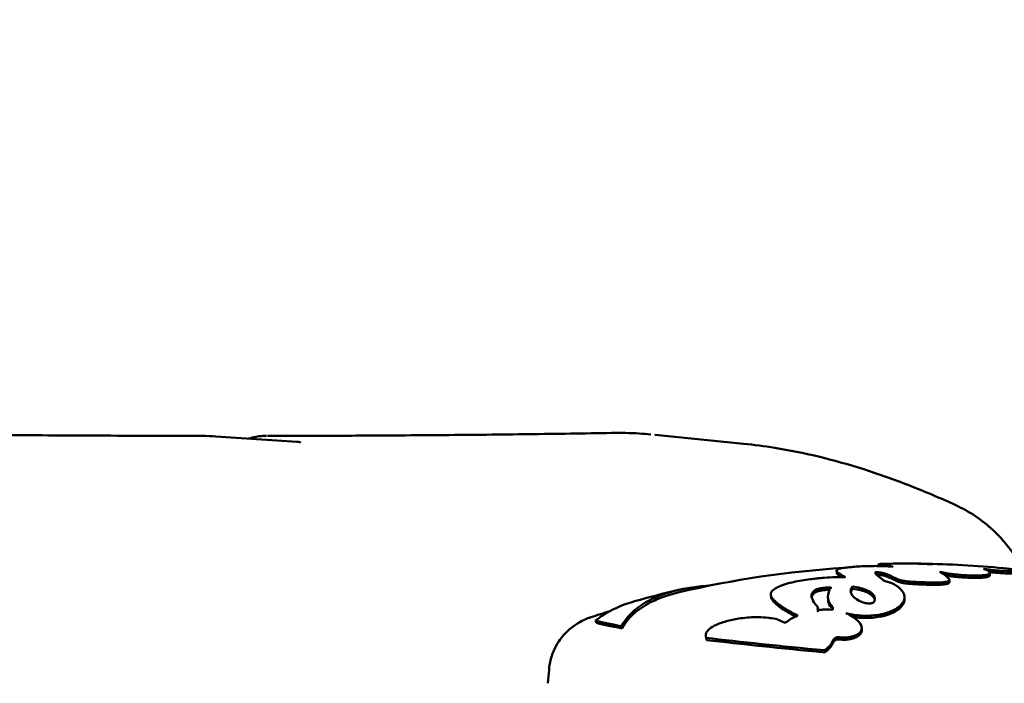
# Model space of a CAD drawing. Units: millimetres. Extents: x -262 to 5579, y 6 to 5044.
# Drawn here: x 4407 to 4491, y 1295 to 1352 of the extents above; entities that cross this region are included whole.
import ezdxf

# ---------------------------------------------------------------- set-up
doc = ezdxf.new("R2010")
doc.units = ezdxf.units.MM
doc.layers.add('MD_Visible', color=7, linetype='Continuous', lineweight=50)
doc.styles.get("Standard").update_dxf_attribs({"font": 'Square-721-BT.ttf'})
doc.dimstyles.new('OLCU', dxfattribs={"dimtxt": 300, "dimasz": 150, "dimexe": 0.18, "dimexo": 0.0625, "dimgap": 50, "dimtad": 1, "dimdec": 0, "dimlfac": 0.1, "dimrnd": 5, "dimzin": 0, "dimdsep": 46, "dimtxsty": 'Standard', "dimcen": 0.09, "dimse1": 1, "dimse2": 1, "dimadec": 0, "dimazin": 0, "dimtfac": 1, "dimtdec": 0, "dimtofl": 0, "dimtmove": 0, "dimatfit": 3, "dimfxl": 1, "dimtolj": 1, "dimtzin": 0, "dimarcsym": 0})

# ---------------------------------------------------------------- blocks, each defined once
blk = doc.blocks.new('CustomObjectsInViewport8_0')
at = {"layer": 'MD_Visible', "extrusion": (0, 1, 0)}
for p, q in [((5375.022, 2133.029), (5368.059, 2133.497)), ((5413.193, 2132.87), (5405.62, 2133.635)), ((5424.724, 2122.416), (5424.72, 2122.561)), ((5421.157, 2121.821), (5421.143, 2122.009)), ((5422.512, 2120.457), (5422.501, 2120.652)), ((5430.796, 2121.199), (5430.788, 2121.014)), ((5415.537, 2119.752), (5415.509, 2119.946)), ((5420.428, 2119.49), (5420.412, 2119.683)), ((5419.526, 2118.881), (5419.542, 2118.717)), ((5420.833, 2118.717), (5420.83, 2118.758)), ((5400.601, 2117.559), (5400.538, 2117.748)), ((5402.813, 2117.089), (5402.756, 2117.276)), ((5410.018, 2116.109), (5409.979, 2116.291)), ((5410.022, 2116.092), (5409.982, 2116.277)), ((5420.131, 2115.033), (5420.115, 2115.216)), ((5396.55, 2113.545), (5396.462, 2112.391))]:
    blk.add_line(p, q, dxfattribs=at)
at = {"layer": 'MD_Visible', "extrusion": (-2.26705e-16, 3.11432e-42, -1)}
blk.add_arc((-5427.156, 2037.017), 85.409, 76.81498, 86.36514, dxfattribs=at)
at = {"layer": 'MD_Visible', "extrusion": (-2.26705e-16, 7.75374e-43, -1)}
blk.add_arc((-5427.156, 2037.017), 85.409, 89.02962, 89.0302, dxfattribs=at)
at = {"layer": 'MD_Visible', "extrusion": (-2.26705e-16, 2.53238e-40, -1)}
blk.add_arc((-5427.156, 2037.017), 85.609, 90.87369, 95.54022, dxfattribs=at)
at = {"layer": 'MD_Visible', "extrusion": (-2.26705e-16, -1.77224e-41, -1)}
blk.add_arc((-5427.156, 2037.017), 85.609, 74.21475, 76.81284, dxfattribs=at)
at = {"layer": 'MD_Visible', "extrusion": (-2.26705e-16, -2.89669e-39, -1)}
blk.add_arc((-5427.156, 2037.017), 85.409, 71.55365, 72.6938, dxfattribs=at)
at = {"layer": 'MD_Visible', "extrusion": (-2.50146e-16, -1.57478e-18, -1)}
blk.add_ellipse((5374.393, 2125.426), major_axis=(17.288, -0.842), ratio=0.440358, start_param=4.724327, end_param=4.7388, dxfattribs=at)
at = {"layer": 'MD_Visible', "extrusion": (-2.26598e-16, -3.80793e-18, -1)}
blk.add_ellipse((5375.139, 2129.513), major_axis=(-8.567, 0.748), ratio=0.40659, start_param=1.521714, end_param=1.522147, dxfattribs=at)
at = {"layer": 'MD_Visible'}
blk.add_ellipse((5374.717, 2125.433), major_axis=(-0.406, -7.652), ratio=0.160723, start_param=3.013544, end_param=3.028023, dxfattribs=at)
at = {"layer": 'MD_Visible', "extrusion": (-2.26705e-16, 1.60638e-29, -1)}
blk.add_ellipse((5433.108, 2115.574), major_axis=(-33.229, 2.518), ratio=0.043578, start_param=-0.422503, end_param=-0.202925, dxfattribs=at)
at = {"layer": 'MD_Visible', "extrusion": (-2.26705e-16, 9.95321e-31, -1)}
blk.add_ellipse((5433.094, 2115.39), major_axis=(-33.151, 2.512), ratio=0.043578, start_param=-0.422503, end_param=-0.202925, dxfattribs=at)
at = {"layer": 'MD_Visible', "extrusion": (-2.26705e-16, 3.46051e-30, -1)}
blk.add_ellipse((5433.108, 2115.574), major_axis=(-33.229, 2.518), ratio=0.043578, start_param=5.110816, end_param=5.478809, dxfattribs=at)
at = {"layer": 'MD_Visible', "extrusion": (-2.26705e-16, 1.35647e-29, -1)}
blk.add_ellipse((5433.094, 2115.39), major_axis=(-33.151, 2.512), ratio=0.043578, start_param=5.110816, end_param=5.478809, dxfattribs=at)
at = {"layer": 'MD_Visible'}
for points, knots in [([(5332.372, 2133.789), (5333.085, 2133.78), (5333.795, 2133.771), (5336.729, 2133.735), (5338.931, 2133.711), (5344.101, 2133.658), (5347.047, 2133.632), (5352.849, 2133.589), (5355.704, 2133.572), (5361.352, 2133.548), (5364.144, 2133.54), (5366.89, 2133.537)], [0.455633, 0.455633, 0.455633, 0.455633, 10.000028, 10.000028, 40.000781, 40.000781, 81.15676, 81.15676, 122.271706, 122.271706, 163.789614, 163.789614, 163.789614, 163.789614]), ([(5370.86, 2133.309), (5371.256, 2133.429), (5371.669, 2133.505), (5372.179, 2133.535), (5372.276, 2133.538), (5372.373, 2133.538)], [43.613545, 43.613545, 43.613545, 43.613545, 47.9125, 47.9125, 48.927492, 48.927492, 48.927492, 48.927492]), ([(5372.479, 2133.537), (5373.096, 2133.538), (5373.711, 2133.539), (5376.245, 2133.544), (5378.142, 2133.55), (5382.571, 2133.571), (5385.081, 2133.587), (5390.01, 2133.629), (5392.429, 2133.654), (5397.221, 2133.715), (5399.592, 2133.75), (5401.914, 2133.79)], [0.443843, 0.443843, 0.443843, 0.443843, 10.000029, 10.000029, 40.000798, 40.000798, 80.942293, 80.942293, 121.923971, 121.923971, 163.720093, 163.720093, 163.720093, 163.720093]), ([(5401.893, 2133.791), (5402.687, 2133.804), (5403.481, 2133.788), (5404.598, 2133.723), (5404.923, 2133.699), (5405.247, 2133.67)], [0, 0, 0, 0, 10.002601, 10.002601, 14.108925, 14.108925, 14.108925, 14.108925]), ([(5375.22, 2133.015), (5375.233, 2133.014), (5375.245, 2133.013), (5375.255, 2133.013), (5375.262, 2133.013), (5375.268, 2133.013), (5375.271, 2133.013), (5375.276, 2133.013), (5375.277, 2133.014), (5375.276, 2133.015)], [0, 0, 0, 0, 0.0044174, 0.0044174, 0.0044174, 0.00783178, 0.00783178, 0.00783178, 0.01216526, 0.01216526, 0.01216526, 0.01216526]), ([(5413.186, 2132.87), (5414.076, 2132.78), (5414.967, 2132.663), (5417.099, 2132.32), (5418.342, 2132.069), (5420.854, 2131.465), (5422.122, 2131.111), (5424.699, 2130.296), (5426.008, 2129.832), (5428.663, 2128.798), (5430.009, 2128.225), (5431.355, 2127.607)], [0, 0, 0, 0, 10.002155, 10.002155, 23.935434, 23.935434, 38.175719, 38.175719, 52.916008, 52.916008, 68.080592, 68.080592, 68.080592, 68.080592]), ([(5431.348, 2127.611), (5431.927, 2127.345), (5432.487, 2127.031), (5433.549, 2126.318), (5434.056, 2125.916), (5435.001, 2125.036), (5435.442, 2124.552), (5436.234, 2123.527), (5436.588, 2122.982), (5436.961, 2122.293), (5437.024, 2122.171), (5437.085, 2122.048)], [0, 0, 0, 0, 4.857783, 4.857783, 9.750871, 9.750871, 14.704719, 14.704719, 19.625588, 19.625588, 20.67175, 20.67175, 20.67175, 20.67175]), ([(5428.081, 2122.617), (5428.099, 2122.618), (5428.119, 2122.618), (5428.138, 2122.618), (5428.275, 2122.618), (5428.445, 2122.617), (5428.609, 2122.613), (5428.65, 2122.612), (5428.688, 2122.611), (5428.807, 2122.607), (5428.89, 2122.602), (5428.969, 2122.598), (5429.038, 2122.594), (5429.11, 2122.589), (5429.191, 2122.582), (5429.231, 2122.579), (5429.269, 2122.575), (5429.315, 2122.57), (5429.329, 2122.569), (5429.347, 2122.566), (5429.362, 2122.564), (5429.303, 2122.566), (5429.217, 2122.572), (5429.013, 2122.584), (5428.905, 2122.59), (5428.722, 2122.599), (5428.649, 2122.602), (5428.506, 2122.607), (5428.391, 2122.611), (5428.148, 2122.616), (5428.122, 2122.617), (5428.096, 2122.617), (5427.946, 2122.62), (5427.781, 2122.622), (5427.483, 2122.624), (5427.429, 2122.625), (5427.37, 2122.625), (5427.16, 2122.626), (5426.866, 2122.626), (5426.626, 2122.624), (5426.306, 2122.622), (5426.093, 2122.62), (5425.794, 2122.615), (5425.772, 2122.614), (5425.749, 2122.614), (5425.468, 2122.609), (5425.217, 2122.602), (5425.049, 2122.595), (5424.884, 2122.588), (5424.788, 2122.58), (5424.71, 2122.565), (5424.714, 2122.557), (5424.793, 2122.539), (5424.898, 2122.528), (5425.016, 2122.514), (5425.097, 2122.505), (5425.189, 2122.494), (5425.33, 2122.475), (5425.375, 2122.468), (5425.486, 2122.451), (5425.517, 2122.445), (5425.557, 2122.439), (5425.588, 2122.434), (5425.616, 2122.429), (5425.71, 2122.414), (5425.796, 2122.4), (5425.857, 2122.388), (5425.887, 2122.382), (5425.913, 2122.377), (5425.941, 2122.369), (5425.948, 2122.367), (5425.949, 2122.364), (5425.952, 2122.363), (5425.917, 2122.361), (5425.863, 2122.365), (5425.685, 2122.377), (5425.507, 2122.391), (5425.135, 2122.41), (5424.966, 2122.414), (5424.561, 2122.418), (5424.38, 2122.418), (5424.187, 2122.416), (5423.973, 2122.413), (5423.725, 2122.407), (5423.251, 2122.387), (5423.027, 2122.375), (5422.631, 2122.349), (5422.456, 2122.335), (5422.239, 2122.315), (5422.18, 2122.309), (5422.107, 2122.301), (5421.958, 2122.285), (5421.761, 2122.26), (5421.543, 2122.221), (5421.49, 2122.21), (5421.446, 2122.2), (5421.283, 2122.162), (5421.232, 2122.135), (5421.146, 2122.071), (5421.136, 2122.035), (5421.147, 2122), (5421.156, 2121.968), (5421.182, 2121.937), (5421.246, 2121.874), (5421.282, 2121.847), (5421.363, 2121.787), (5421.406, 2121.757), (5421.443, 2121.734), (5421.513, 2121.69), (5421.541, 2121.674), (5421.569, 2121.653), (5421.573, 2121.65), (5421.577, 2121.647), (5421.628, 2121.607), (5421.639, 2121.597), (5421.684, 2121.576), (5421.687, 2121.575), (5421.69, 2121.573), (5421.742, 2121.551), (5421.816, 2121.527), (5421.877, 2121.492), (5421.883, 2121.477), (5421.811, 2121.461), (5421.758, 2121.46), (5421.692, 2121.458), (5421.535, 2121.455), (5421.299, 2121.46), (5420.743, 2121.454), (5420.415, 2121.433), (5419.962, 2121.398), (5419.839, 2121.388), (5419.716, 2121.377), (5419.639, 2121.37), (5419.55, 2121.363), (5419.229, 2121.33), (5419.062, 2121.312), (5418.66, 2121.26), (5418.418, 2121.226), (5417.923, 2121.144), (5417.688, 2121.098), (5417.271, 2121.005), (5417.084, 2120.958), (5416.728, 2120.855), (5416.565, 2120.8), (5416.301, 2120.697), (5416.194, 2120.649), (5415.994, 2120.55), (5415.904, 2120.497), (5415.764, 2120.401), (5415.71, 2120.357), (5415.597, 2120.245), (5415.553, 2120.179), (5415.509, 2120.061), (5415.503, 2120.009), (5415.513, 2119.911), (5415.528, 2119.864), (5415.576, 2119.761), (5415.612, 2119.705), (5415.655, 2119.65), (5415.699, 2119.593), (5415.75, 2119.536), (5415.875, 2119.41), (5415.951, 2119.343), (5416.138, 2119.188), (5416.239, 2119.113), (5416.408, 2118.986), (5416.487, 2118.93), (5416.681, 2118.803), (5416.803, 2118.734), (5416.915, 2118.673), (5417.053, 2118.598), (5417.187, 2118.525), (5417.364, 2118.408), (5417.419, 2118.368), (5417.503, 2118.328), (5417.514, 2118.323), (5417.525, 2118.319), (5417.62, 2118.279), (5417.712, 2118.262), (5417.806, 2118.212), (5417.805, 2118.183), (5417.732, 2118.126), (5417.644, 2118.092), (5417.434, 2118), (5417.305, 2117.941), (5417.105, 2117.822), (5417.043, 2117.766), (5416.903, 2117.659), (5416.856, 2117.62), (5416.772, 2117.598), (5416.765, 2117.596), (5416.759, 2117.595), (5416.709, 2117.586), (5416.673, 2117.594), (5416.519, 2117.631), (5416.394, 2117.716), (5416.247, 2117.785), (5416.049, 2117.877), (5415.839, 2117.923), (5415.51, 2117.966), (5415.429, 2117.975), (5415.06, 2118.01), (5414.751, 2118.033), (5414.349, 2118.039), (5414.289, 2118.039), (5414.227, 2118.039), (5413.785, 2118.037), (5413.224, 2117.991), (5412.363, 2117.861), (5412.042, 2117.79), (5411.343, 2117.594), (5410.985, 2117.461), (5410.642, 2117.287), (5410.584, 2117.255), (5410.526, 2117.221), (5410.363, 2117.123), (5410.183, 2117.004), (5409.978, 2116.674), (5409.934, 2116.533), (5409.975, 2116.31), (5409.978, 2116.293), (5409.982, 2116.277)], [-4.782623, -4.782623, -4.782623, -4.782623, -4.777824, -4.777824, -4.777824, -4.744507, -4.744507, -4.731367, -4.731367, -4.731367, -4.690304, -4.690304, -4.690304, -4.655028, -4.655028, -4.655028, -4.63739, -4.63739, -4.626899, -4.626899, -4.619752, -4.619752, -4.61036, -4.61036, -4.602525, -4.602525, -4.597232, -4.597232, -4.592968, -4.592968, -4.592495, -4.592495, -4.592495, -4.589826, -4.589826, -4.589304, -4.589304, -4.589304, -4.58743, -4.58743, -4.58743, -4.584931, -4.584931, -4.58473, -4.58473, -4.58473, -4.582204, -4.582204, -4.582204, -4.579724, -4.579724, -4.577555, -4.577555, -4.574207, -4.574207, -4.574207, -4.571914, -4.571914, -4.570527, -4.570527, -4.567011, -4.567011, -4.567011, -4.564285, -4.564285, -4.559106, -4.559106, -4.559106, -4.556517, -4.556517, -4.554748, -4.554748, -4.553928, -4.553928, -4.55257, -4.55257, -4.549538, -4.549538, -4.546826, -4.546826, -4.544471, -4.544471, -4.544471, -4.541873, -4.541873, -4.539546, -4.539546, -4.537601, -4.537601, -4.536918, -4.536918, -4.536918, -4.535537, -4.535537, -4.53497, -4.53497, -4.53497, -4.532896, -4.532896, -4.530503, -4.530503, -4.530503, -4.52828, -4.52828, -4.525333, -4.525333, -4.522092, -4.522092, -4.522092, -4.515969, -4.515969, -4.514708, -4.514708, -4.514708, -4.498948, -4.498948, -4.497848, -4.497848, -4.497848, -4.479746, -4.479746, -4.468465, -4.468465, -4.455508, -4.455508, -4.455508, -4.424592, -4.424592, -4.38768, -4.38768, -4.373822, -4.373822, -4.373822, -4.365052, -4.365052, -4.358834, -4.358834, -4.351691, -4.351691, -4.34466, -4.34466, -4.338173, -4.338173, -4.331056, -4.331056, -4.325066, -4.325066, -4.318333, -4.318333, -4.312408, -4.312408, -4.303048, -4.303048, -4.295092, -4.295092, -4.287932, -4.287932, -4.279436, -4.279436, -4.279436, -4.270609, -4.270609, -4.259133, -4.259133, -4.241464, -4.241464, -4.216916, -4.216916, -4.179729, -4.179729, -4.179729, -4.134002, -4.134002, -4.081374, -4.081374, -4.073279, -4.073279, -4.073279, -4.002211, -4.002211, -3.95495, -3.95495, -3.872459, -3.872459, -3.786837, -3.786837, -3.676958, -3.676958, -3.5983, -3.5983, -3.589505, -3.589505, -3.589505, -3.512193, -3.512193, -3.218245, -3.218245, -3.218245, -2.823088, -2.823088, -2.692971, -2.692971, -2.299716, -2.299716, -2.232721, -2.232721, -2.232721, -1.750385, -1.750385, -1.268206, -1.268206, -0.704851, -0.704851, -0.578747, -0.578747, -0.578747, -0.226609, -0.226609, -0.015902, -0.015902, 0, 0, 0, 0]), ([(5435.456, 2122.223), (5435.618, 2122.207), (5435.743, 2122.194), (5436.019, 2122.158), (5436.121, 2122.144), (5436.207, 2122.131), (5436.328, 2122.113), (5436.42, 2122.096), (5436.632, 2122.056), (5436.689, 2122.04), (5436.717, 2122.032), (5436.72, 2122.031), (5436.722, 2122.031), (5436.79, 2122.01), (5436.815, 2121.992), (5436.74, 2121.969), (5436.665, 2121.963), (5436.46, 2121.959), (5436.37, 2121.959), (5436.203, 2121.962), (5436.132, 2121.964), (5435.894, 2121.973), (5435.705, 2121.981), (5435.357, 2122.002), (5435.238, 2122.01), (5434.929, 2122.031), (5434.796, 2122.041), (5434.514, 2122.067), (5434.403, 2122.079), (5434.148, 2122.111), (5434.002, 2122.131), (5433.846, 2122.15), (5433.81, 2122.155), (5433.723, 2122.161), (5433.738, 2122.153), (5433.758, 2122.145), (5433.794, 2122.131), (5433.886, 2122.105), (5434.045, 2122.048), (5434.073, 2122.025), (5434.107, 2121.999), (5434.109, 2121.997), (5434.111, 2121.995), (5434.146, 2121.968), (5434.194, 2121.939), (5434.229, 2121.905), (5434.258, 2121.877), (5434.278, 2121.846), (5434.264, 2121.778), (5434.232, 2121.743), (5434.087, 2121.685), (5433.983, 2121.66), (5433.699, 2121.623), (5433.547, 2121.614), (5433.377, 2121.606), (5433.31, 2121.604), (5433.066, 2121.6), (5432.874, 2121.6), (5432.388, 2121.616), (5432.14, 2121.628), (5431.687, 2121.66), (5431.499, 2121.677), (5431.179, 2121.707), (5431.068, 2121.719), (5430.819, 2121.751), (5430.71, 2121.769), (5430.486, 2121.811), (5430.359, 2121.839), (5430.185, 2121.877), (5430.131, 2121.888), (5430.061, 2121.901), (5430.041, 2121.905), (5430.017, 2121.906), (5430.015, 2121.906), (5429.992, 2121.905), (5430.001, 2121.897), (5430.013, 2121.888), (5430.044, 2121.865), (5430.125, 2121.826), (5430.198, 2121.785), (5430.206, 2121.781), (5430.213, 2121.777), (5430.272, 2121.744), (5430.322, 2121.705), (5430.374, 2121.664), (5430.442, 2121.61), (5430.516, 2121.553), (5430.583, 2121.494), (5430.62, 2121.462), (5430.658, 2121.426), (5430.693, 2121.388), (5430.738, 2121.34), (5430.775, 2121.289), (5430.809, 2121.197), (5430.79, 2121.175), (5430.722, 2121.118), (5430.66, 2121.099), (5430.551, 2121.074), (5430.536, 2121.071), (5430.519, 2121.067), (5430.426, 2121.049), (5430.306, 2121.03), (5429.902, 2121.006), (5429.673, 2121), (5429.216, 2121.003), (5428.979, 2121.01), (5428.764, 2121.019), (5428.584, 2121.025), (5428.363, 2121.035), (5427.899, 2121.058), (5427.65, 2121.073), (5427.174, 2121.11), (5426.988, 2121.13), (5426.687, 2121.183), (5426.569, 2121.215), (5426.33, 2121.306), (5426.23, 2121.349), (5426.052, 2121.433), (5425.989, 2121.465), (5425.919, 2121.5), (5425.9, 2121.509), (5425.819, 2121.549), (5425.754, 2121.582), (5425.551, 2121.667), (5425.429, 2121.711), (5425.25, 2121.782), (5425.154, 2121.814), (5424.948, 2121.851), (5424.88, 2121.86), (5424.725, 2121.876), (5424.654, 2121.884), (5424.546, 2121.883), (5424.525, 2121.882), (5424.511, 2121.88), (5424.446, 2121.873), (5424.442, 2121.861), (5424.429, 2121.834), (5424.433, 2121.819), (5424.451, 2121.778), (5424.479, 2121.752), (5424.495, 2121.738), (5424.499, 2121.734), (5424.54, 2121.698), (5424.602, 2121.645), (5424.736, 2121.528), (5424.794, 2121.477), (5424.921, 2121.38), (5424.987, 2121.334), (5425.073, 2121.245), (5425.099, 2121.209), (5425.163, 2121.176), (5425.255, 2121.13), (5425.489, 2121.074), (5425.658, 2121.025), (5425.69, 2121.016), (5425.77, 2120.988), (5425.82, 2120.969), (5425.908, 2120.929), (5425.931, 2120.918), (5426.051, 2120.855), (5426.148, 2120.804), (5426.348, 2120.675), (5426.445, 2120.601), (5426.608, 2120.446), (5426.672, 2120.377), (5426.78, 2120.237), (5426.826, 2120.168), (5426.901, 2120.018), (5426.929, 2119.937), (5426.952, 2119.787), (5426.953, 2119.72), (5426.944, 2119.651), (5426.935, 2119.587), (5426.92, 2119.524), (5426.85, 2119.359), (5426.792, 2119.258), (5426.631, 2119.069), (5426.542, 2118.982), (5426.311, 2118.807), (5426.166, 2118.718), (5426.003, 2118.637), (5425.818, 2118.546), (5425.641, 2118.48), (5425.314, 2118.375), (5425.166, 2118.337), (5424.956, 2118.293), (5424.927, 2118.287), (5424.899, 2118.281), (5424.672, 2118.237), (5424.431, 2118.204), (5424, 2118.17), (5423.777, 2118.16), (5423.521, 2118.166), (5423.32, 2118.17), (5423.122, 2118.184), (5422.788, 2118.219), (5422.666, 2118.235), (5422.478, 2118.267), (5422.449, 2118.273), (5422.417, 2118.278), (5422.282, 2118.303), (5422.114, 2118.338), (5421.937, 2118.387)], [-167.903759, -167.903759, -167.903759, -167.903759, -165.878061, -165.878061, -164.809443, -164.809443, -164.809443, -163.303961, -163.303961, -160.358615, -160.358615, -159.953382, -159.953382, -159.953382, -150.183289, -150.183289, -141.935839, -141.935839, -137.440986, -137.440986, -135.071827, -135.071827, -132.177131, -132.177131, -130.522587, -130.522587, -127.102948, -127.102948, -124.616971, -124.616971, -121.166175, -121.166175, -119.787019, -119.787019, -117.607462, -117.607462, -117.607462, -113.661899, -113.661899, -109.166503, -109.166503, -108.878715, -108.878715, -108.878715, -104.106708, -104.106708, -104.106708, -100.146914, -100.146914, -96.501792, -96.501792, -93.446852, -93.446852, -90.340944, -90.340944, -88.494342, -88.494342, -85.290078, -85.290078, -83.20685, -83.20685, -81.379147, -81.379147, -78.980007, -78.980007, -76.853019, -76.853019, -74.050014, -74.050014, -72.41029, -72.41029, -71.332669, -71.332669, -71.247008, -71.247008, -70.189463, -70.189463, -70.189463, -67.536392, -67.536392, -67.239506, -67.239506, -67.239506, -64.884086, -64.884086, -64.884086, -61.754077, -61.754077, -61.754077, -60.046019, -60.046019, -60.046019, -57.927412, -57.927412, -54.894406, -54.894406, -48.981378, -48.981378, -48.094604, -48.094604, -48.094604, -43.193021, -43.193021, -40.022873, -40.022873, -36.462234, -36.462234, -36.462234, -33.493899, -33.493899, -30.544114, -30.544114, -26.950104, -26.950104, -23.609189, -23.609189, -21.617319, -21.617319, -20.382942, -20.382942, -19.888293, -19.888293, -18.413105, -18.413105, -17.401167, -17.401167, -16.633697, -16.633697, -15.986252, -15.986252, -15.532604, -15.532604, -15.433011, -15.433011, -15.433011, -14.967082, -14.967082, -14.543323, -14.543323, -13.637747, -13.637747, -13.283854, -13.283854, -10.843985, -10.843985, -9.11176, -9.11176, -7.614655, -7.614655, -6.358354, -6.358354, -6.358354, -4.558993, -4.558993, -4.102781, -4.102781, -3.404181, -3.404181, -3.033977, -3.033977, -2.645286, -2.645286, -2.303772, -2.303772, -2.079663, -2.079663, -1.891447, -1.891447, -1.69474, -1.69474, -1.544139, -1.544139, -1.544139, -1.406593, -1.406593, -1.256511, -1.256511, -1.141451, -1.141451, -1.025399, -1.025399, -1.025399, -0.89462, -0.89462, -0.731792, -0.731792, -0.706777, -0.706777, -0.706777, -0.508494, -0.508494, -0.337496, -0.337496, -0.337496, -0.203683, -0.203683, -0.09694, -0.09694, -0.0786, -0.0786, -0.0786, 0, 0, 0, 0]), ([(5421.157, 2121.821), (5421.157, 2121.815), (5421.158, 2121.808), (5421.165, 2121.786), (5421.178, 2121.762), (5421.203, 2121.732), (5421.216, 2121.718), (5421.232, 2121.702), (5421.251, 2121.686), (5421.27, 2121.669), (5421.284, 2121.658), (5421.293, 2121.651), (5421.31, 2121.638), (5421.346, 2121.611), (5421.387, 2121.582), (5421.428, 2121.554), (5421.447, 2121.542), (5421.478, 2121.523), (5421.501, 2121.509), (5421.527, 2121.492), (5421.537, 2121.486), (5421.544, 2121.481), (5421.544, 2121.481), (5421.545, 2121.481), (5421.545, 2121.481), (5421.546, 2121.48), (5421.548, 2121.479), (5421.549, 2121.478), (5421.551, 2121.477), (5421.552, 2121.476), (5421.553, 2121.476), (5421.555, 2121.474), (5421.558, 2121.472), (5421.561, 2121.47), (5421.565, 2121.467), (5421.569, 2121.465), (5421.572, 2121.462), (5421.574, 2121.461), (5421.576, 2121.46), (5421.577, 2121.459), (5421.578, 2121.458), (5421.579, 2121.457), (5421.579, 2121.457)], [-4.53095356, -4.53095356, -4.53095356, -4.53095356, -4.53050251, -4.53050251, -4.52939141, -4.52883586, -4.52828031, -4.52828031, -4.52754336, -4.52680641, -4.52662217, -4.52643793, -4.52606946, -4.52533251, -4.52371214, -4.52290195, -4.52209177, -4.52209177, -4.52024576, -4.51978426, -4.51839975, -4.51839254, -4.51838533, -4.5183709, -4.51834206, -4.51828437, -4.518169, -4.51805362, -4.51793825, -4.51788056, -4.51782287, -4.51770749, -4.51747674, -4.51724599, -4.51701524, -4.51655374, -4.51632299, -4.51620761, -4.51609224, -4.51597686, -4.51586148, -4.51577398, -4.51577398, -4.51577398, -4.51577398]), ([(5430.788, 2121.014), (5430.788, 2121.011), (5430.787, 2121.003), (5430.784, 2120.993), (5430.779, 2120.983), (5430.773, 2120.974), (5430.766, 2120.967), (5430.758, 2120.959), (5430.748, 2120.951), (5430.737, 2120.944), (5430.724, 2120.937), (5430.711, 2120.93), (5430.698, 2120.924), (5430.683, 2120.918), (5430.669, 2120.913), (5430.654, 2120.908), (5430.639, 2120.903), (5430.625, 2120.898), (5430.61, 2120.894), (5430.593, 2120.89), (5430.575, 2120.885), (5430.556, 2120.88), (5430.534, 2120.876), (5430.513, 2120.871), (5430.493, 2120.868), (5430.474, 2120.864), (5430.454, 2120.861), (5430.433, 2120.857), (5430.411, 2120.854), (5430.387, 2120.851), (5430.362, 2120.847), (5430.336, 2120.844), (5430.309, 2120.841), (5430.281, 2120.838), (5430.249, 2120.834), (5430.215, 2120.831), (5430.179, 2120.828), (5430.14, 2120.825), (5430.099, 2120.822), (5430.05, 2120.819), (5429.993, 2120.816), (5429.926, 2120.812), (5429.854, 2120.81), (5429.775, 2120.808), (5429.694, 2120.806), (5429.614, 2120.805), (5429.533, 2120.805), (5429.464, 2120.805), (5429.407, 2120.806), (5429.362, 2120.806), (5429.317, 2120.807), (5429.272, 2120.807), (5429.228, 2120.808), (5429.183, 2120.809), (5429.139, 2120.81), (5429.095, 2120.811), (5429.052, 2120.812), (5429.009, 2120.814), (5428.966, 2120.815), (5428.924, 2120.816), (5428.882, 2120.818), (5428.841, 2120.819), (5428.8, 2120.821), (5428.751, 2120.823), (5428.691, 2120.825), (5428.619, 2120.828), (5428.543, 2120.831), (5428.464, 2120.834), (5428.383, 2120.838), (5428.299, 2120.842), (5428.214, 2120.846), (5428.128, 2120.85), (5428.041, 2120.855), (5427.953, 2120.859), (5427.865, 2120.864), (5427.777, 2120.869), (5427.69, 2120.875), (5427.603, 2120.881), (5427.517, 2120.887), (5427.445, 2120.892), (5427.387, 2120.897), (5427.34, 2120.901), (5427.296, 2120.904), (5427.253, 2120.908), (5427.213, 2120.912), (5427.174, 2120.916), (5427.137, 2120.92), (5427.1, 2120.924), (5427.063, 2120.928), (5427.028, 2120.932), (5426.993, 2120.937), (5426.958, 2120.941), (5426.925, 2120.946), (5426.893, 2120.951), (5426.862, 2120.956), (5426.824, 2120.962), (5426.779, 2120.971), (5426.729, 2120.981), (5426.681, 2120.993), (5426.631, 2121.006), (5426.58, 2121.02), (5426.529, 2121.037), (5426.476, 2121.055), (5426.429, 2121.072), (5426.387, 2121.088), (5426.352, 2121.102), (5426.316, 2121.117), (5426.28, 2121.133), (5426.242, 2121.149), (5426.203, 2121.166), (5426.163, 2121.185), (5426.114, 2121.208), (5426.048, 2121.24), (5425.987, 2121.27), (5425.934, 2121.296), (5425.885, 2121.32), (5425.836, 2121.344), (5425.783, 2121.37), (5425.72, 2121.399), (5425.649, 2121.43), (5425.572, 2121.461), (5425.491, 2121.492), (5425.41, 2121.523), (5425.315, 2121.559), (5425.224, 2121.599), (5425.052, 2121.636), (5424.931, 2121.655), (5424.812, 2121.669), (5424.703, 2121.682), (5424.593, 2121.685), (5424.555, 2121.684)], [-57.034656, -57.034656, -57.034656, -57.034656, -56.790035, -56.410909, -56.031783, -55.652658, -55.273532, -54.894406, -54.469419, -54.044431, -53.619443, -53.194456, -52.769468, -52.34448, -51.919493, -51.494505, -51.069517, -50.64453, -50.219542, -49.794554, -49.369567, -48.944579, -48.519591, -48.094604, -47.788255, -47.481906, -47.175557, -46.869208, -46.562859, -46.25651, -45.950161, -45.643812, -45.337464, -45.031115, -44.724766, -44.418417, -44.112068, -43.805719, -43.49937, -43.193021, -42.796753, -42.400484, -42.004216, -41.607947, -41.211679, -40.81541, -40.419142, -40.022873, -39.800333, -39.577793, -39.355253, -39.132713, -38.910173, -38.687633, -38.465094, -38.242554, -38.020014, -37.797474, -37.574934, -37.352394, -37.129854, -36.907314, -36.684774, -36.462234, -36.091192, -35.72015, -35.349108, -34.978067, -34.607025, -34.235983, -33.864941, -33.493899, -33.125176, -32.756453, -32.38773, -32.019006, -31.650283, -31.28156, -30.912837, -30.544114, -30.319488, -30.094863, -29.870237, -29.645611, -29.420986, -29.19636, -28.971734, -28.747109, -28.522483, -28.297857, -28.073232, -27.848606, -27.623981, -27.399355, -27.174729, -26.950104, -26.532489, -26.114875, -25.697261, -25.279647, -24.862032, -24.444418, -24.026804, -23.609189, -23.360206, -23.111222, -22.862238, -22.613254, -22.36427, -22.115286, -21.866303, -21.617319, -21.185062, -20.752806, -20.320549, -19.888293, -19.519496, -19.150699, -18.781902, -18.413105, -18.16012, -17.907136, -17.654151, -17.401167, -17.017432, -16.633697, -16.333525, -16.033354, -15.733182, -15.505495, -15.505495, -15.505495, -15.505495]), ([(5434.255, 2121.621), (5434.255, 2121.621), (5434.255, 2121.618), (5434.254, 2121.613), (5434.253, 2121.607), (5434.25, 2121.6), (5434.248, 2121.594), (5434.244, 2121.588), (5434.24, 2121.582), (5434.235, 2121.575), (5434.229, 2121.569), (5434.223, 2121.563), (5434.215, 2121.557), (5434.207, 2121.55), (5434.198, 2121.544), (5434.188, 2121.538), (5434.177, 2121.532), (5434.164, 2121.526), (5434.151, 2121.52), (5434.134, 2121.512), (5434.111, 2121.504), (5434.081, 2121.494), (5434.048, 2121.485), (5434.012, 2121.476), (5433.971, 2121.467), (5433.927, 2121.459), (5433.879, 2121.451), (5433.83, 2121.444), (5433.784, 2121.438), (5433.741, 2121.434), (5433.698, 2121.429), (5433.655, 2121.426), (5433.613, 2121.422), (5433.572, 2121.42), (5433.533, 2121.417), (5433.495, 2121.415), (5433.459, 2121.413), (5433.426, 2121.412), (5433.396, 2121.41), (5433.364, 2121.409), (5433.329, 2121.408), (5433.291, 2121.407), (5433.25, 2121.406), (5433.203, 2121.405), (5433.147, 2121.404), (5433.082, 2121.404), (5433.011, 2121.404), (5432.936, 2121.404), (5432.855, 2121.405), (5432.769, 2121.407), (5432.674, 2121.409), (5432.581, 2121.412), (5432.494, 2121.415), (5432.416, 2121.418), (5432.335, 2121.421), (5432.251, 2121.425), (5432.163, 2121.43), (5432.073, 2121.435), (5431.979, 2121.441), (5431.891, 2121.447), (5431.809, 2121.453), (5431.734, 2121.459), (5431.661, 2121.465), (5431.591, 2121.471), (5431.525, 2121.476), (5431.463, 2121.482), (5431.404, 2121.487), (5431.346, 2121.493), (5431.289, 2121.498), (5431.238, 2121.503), (5431.189, 2121.508), (5431.14, 2121.513), (5431.092, 2121.518), (5431.044, 2121.524), (5430.997, 2121.529), (5430.95, 2121.535), (5430.903, 2121.541), (5430.856, 2121.548), (5430.81, 2121.554), (5430.767, 2121.561), (5430.724, 2121.568), (5430.684, 2121.575), (5430.644, 2121.582), (5430.602, 2121.589), (5430.558, 2121.598), (5430.512, 2121.607), (5430.475, 2121.615), (5430.453, 2121.619), (5430.446, 2121.621)], [-100.470056, -100.470056, -100.470056, -100.470056, -100.394401, -100.146914, -99.919094, -99.691274, -99.463454, -99.235634, -99.007813, -98.779993, -98.552173, -98.324353, -98.096533, -97.868713, -97.640892, -97.413072, -97.185252, -96.957432, -96.729612, -96.501792, -96.119924, -95.738057, -95.356189, -94.974322, -94.592454, -94.210587, -93.828719, -93.446852, -93.13732, -92.827788, -92.518256, -92.208725, -91.899193, -91.589661, -91.280129, -90.970597, -90.661065, -90.351533, -90.042001, -89.732469, -89.422938, -89.113406, -88.803874, -88.494342, -88.093809, -87.693276, -87.292743, -86.89221, -86.491677, -86.091144, -85.690611, -85.290078, -85.029675, -84.769271, -84.508868, -84.248464, -83.988061, -83.727657, -83.467254, -83.20685, -82.978387, -82.749924, -82.521462, -82.292999, -82.064536, -81.836073, -81.60761, -81.379147, -81.096264, -80.813381, -80.530498, -80.247615, -79.964732, -79.681849, -79.398966, -79.116083, -78.8332, -78.550317, -78.267434, -77.984551, -77.701668, -77.418785, -77.135902, -76.853019, -76.502643, -76.152268, -75.801892, -75.647166, -75.647166, -75.647166, -75.647166]), ([(5436.772, 2121.794), (5436.772, 2121.794), (5436.771, 2121.793), (5436.771, 2121.792), (5436.77, 2121.79), (5436.768, 2121.789), (5436.766, 2121.788), (5436.764, 2121.786), (5436.762, 2121.785), (5436.759, 2121.784), (5436.756, 2121.782), (5436.752, 2121.781), (5436.749, 2121.78), (5436.745, 2121.779), (5436.741, 2121.778), (5436.737, 2121.778), (5436.733, 2121.777), (5436.728, 2121.776), (5436.723, 2121.775), (5436.718, 2121.774), (5436.712, 2121.773), (5436.707, 2121.773), (5436.701, 2121.772), (5436.694, 2121.771), (5436.688, 2121.771), (5436.681, 2121.77), (5436.674, 2121.769), (5436.667, 2121.769), (5436.659, 2121.768), (5436.651, 2121.768), (5436.643, 2121.767), (5436.635, 2121.767), (5436.626, 2121.766), (5436.617, 2121.766), (5436.608, 2121.765), (5436.599, 2121.765), (5436.589, 2121.764), (5436.579, 2121.764), (5436.568, 2121.763), (5436.557, 2121.763), (5436.546, 2121.763), (5436.534, 2121.763), (5436.522, 2121.762), (5436.507, 2121.762), (5436.489, 2121.762), (5436.467, 2121.761), (5436.444, 2121.761), (5436.42, 2121.761), (5436.395, 2121.761), (5436.369, 2121.761), (5436.342, 2121.761), (5436.314, 2121.762), (5436.284, 2121.762), (5436.254, 2121.762), (5436.223, 2121.763), (5436.191, 2121.764), (5436.153, 2121.765), (5436.11, 2121.766), (5436.061, 2121.767), (5436.012, 2121.769), (5435.965, 2121.771), (5435.923, 2121.773), (5435.877, 2121.774), (5435.829, 2121.777), (5435.777, 2121.779), (5435.723, 2121.782), (5435.666, 2121.785), (5435.606, 2121.788), (5435.542, 2121.791), (5435.476, 2121.795), (5435.411, 2121.799), (5435.348, 2121.803), (5435.287, 2121.807), (5435.228, 2121.811), (5435.171, 2121.814), (5435.113, 2121.818), (5435.053, 2121.822), (5434.995, 2121.826), (5434.944, 2121.83), (5434.892, 2121.834), (5434.84, 2121.838), (5434.787, 2121.842), (5434.735, 2121.847), (5434.682, 2121.851), (5434.629, 2121.856), (5434.576, 2121.861), (5434.525, 2121.866), (5434.474, 2121.872), (5434.424, 2121.877), (5434.375, 2121.882), (5434.327, 2121.888), (5434.282, 2121.893), (5434.252, 2121.897), (5434.237, 2121.899), (5434.235, 2121.899)], [-153.229947, -153.229947, -153.229947, -153.229947, -152.931128, -152.625812, -152.320497, -152.015181, -151.709866, -151.40455, -151.099235, -150.79392, -150.488604, -150.183289, -149.925556, -149.667823, -149.41009, -149.152357, -148.894625, -148.636892, -148.379159, -148.121426, -147.863693, -147.605961, -147.348228, -147.090495, -146.832762, -146.575029, -146.317296, -146.059564, -145.801831, -145.544098, -145.286365, -145.028632, -144.7709, -144.513167, -144.255434, -143.997701, -143.739968, -143.482235, -143.224503, -142.96677, -142.709037, -142.451304, -142.193571, -141.935839, -141.506838, -141.077837, -140.648836, -140.219836, -139.790835, -139.361834, -138.932834, -138.503833, -138.074832, -137.645832, -137.216831, -136.78783, -136.358829, -135.929829, -135.500828, -135.071827, -134.7875, -134.503172, -134.218845, -133.934517, -133.65019, -133.365862, -133.081535, -132.797207, -132.51288, -132.228552, -131.944225, -131.659897, -131.375569, -131.091242, -130.806914, -130.522587, -130.153486, -129.784385, -129.415284, -129.046183, -128.677082, -128.307981, -127.93888, -127.569779, -127.200678, -126.831577, -126.462476, -126.093375, -125.724274, -125.355173, -124.986072, -124.616971, -124.315099, -124.270076, -124.270076, -124.270076, -124.270076]), ([(5410.415, 2120.769), (5408.14, 2120.615), (5406.238, 2120.12), (5403.887, 2118.766), (5403.169, 2118.077), (5402.756, 2117.276)], [-2.445084, -2.445084, -2.445084, -2.445084, -0.985766, -0.985766, 0, 0, 0, 0]), ([(5420.83, 2118.758), (5420.824, 2118.812), (5420.817, 2118.863), (5420.74, 2119.066), (5420.594, 2119.106), (5420.371, 2119.622), (5420.388, 2119.915), (5420.547, 2120.356), (5420.525, 2120.354), (5420.582, 2120.471), (5420.634, 2120.504), (5420.67, 2120.54), (5420.677, 2120.548), (5420.676, 2120.561), (5420.673, 2120.566), (5420.659, 2120.572), (5420.649, 2120.575), (5420.608, 2120.581), (5420.582, 2120.582), (5420.522, 2120.583), (5420.476, 2120.583), (5420.362, 2120.578), (5420.284, 2120.572), (5420.101, 2120.556), (5419.979, 2120.542), (5419.762, 2120.507), (5419.673, 2120.489), (5419.509, 2120.445), (5419.422, 2120.415), (5419.291, 2120.346), (5419.213, 2120.299), (5418.959, 2120.012), (5418.975, 2119.836), (5419.06, 2119.625), (5419.174, 2119.346), (5419.361, 2119.082), (5419.463, 2119.037), (5419.549, 2118.86), (5419.511, 2118.795), (5419.536, 2118.724), (5419.545, 2118.709), (5419.562, 2118.697)], [-0.9338131, -0.9338131, -0.9338131, -0.9338131, -0.9099218, -0.9099218, -0.8334254, -0.8334254, -0.7259439, -0.7259439, -0.6590496, -0.6590496, -0.5744379, -0.5744379, -0.5438074, -0.5438074, -0.5246888, -0.5246888, -0.5137482, -0.5137482, -0.5014796, -0.5014796, -0.4780664, -0.4780664, -0.4399239, -0.4399239, -0.3817835, -0.3817835, -0.3333125, -0.3333125, -0.2806318, -0.2806318, -0.2462194, -0.2462194, -0.1711907, -0.1711907, -0.1483994, -0.1483994, -0.1287638, -0.1287638, -0.1104309, -0.1104309, -0.1058308, -0.1058308, -0.1058308, -0.1058308]), ([(5422.501, 2120.652), (5422.423, 2120.551), (5422.371, 2120.446), (5422.332, 2120.2), (5422.375, 2120.094), (5422.457, 2119.939), (5422.532, 2119.84), (5422.898, 2119.486), (5423.264, 2119.358), (5423.574, 2119.253), (5423.678, 2119.235), (5423.792, 2119.221), (5423.848, 2119.216), (5423.926, 2119.214), (5423.968, 2119.214), (5424.037, 2119.219), (5424.071, 2119.223), (5424.132, 2119.236), (5424.158, 2119.242), (5424.212, 2119.261), (5424.231, 2119.27), (5424.245, 2119.277)], [-0.3761006, -0.3761006, -0.3761006, -0.3761006, -0.3580909, -0.3580909, -0.3344564, -0.3344564, -0.3037841, -0.3037841, -0.2140683, -0.2140683, -0.1314113, -0.1314113, -0.0635603, -0.0635603, -0.0318508, -0.0318508, -0.0170054, -0.0170054, -0.0082305, -0.0082305, 0, 0, 0, 0]), ([(5422.512, 2120.457), (5422.441, 2120.365), (5422.392, 2120.271), (5422.37, 2120.169), (5422.369, 2120.163), (5422.368, 2120.157)], [-0.11169192, -0.11169192, -0.11169192, -0.11169192, -0.10051178, -0.10051178, -0.09983579, -0.09983579, -0.09983579, -0.09983579]), ([(5424.245, 2119.277), (5424.282, 2119.296), (5424.307, 2119.316), (5424.385, 2119.4), (5424.402, 2119.459), (5424.419, 2119.578), (5424.424, 2119.658), (5424.39, 2119.784), (5424.316, 2119.922), (5424.267, 2119.995), (5424.127, 2120.128), (5424.043, 2120.189), (5423.873, 2120.289), (5423.789, 2120.33), (5423.566, 2120.428), (5423.433, 2120.476), (5423.013, 2120.577), (5422.789, 2120.618), (5422.501, 2120.652)], [-1.186921, -1.186921, -1.186921, -1.186921, -1.107132, -1.107132, -0.855554, -0.855554, -0.716944, -0.578334, -0.578334, -0.44801, -0.44801, -0.34597, -0.34597, -0.262019, -0.262019, -0.112642, -0.112642, 0, 0, 0, 0]), ([(5424.413, 2119.519), (5424.403, 2119.561), (5424.386, 2119.61), (5424.359, 2119.662), (5424.323, 2119.728), (5424.274, 2119.801), (5424.195, 2119.876), (5424.134, 2119.934), (5424.05, 2119.995), (5423.957, 2120.049), (5423.881, 2120.094), (5423.797, 2120.136), (5423.717, 2120.171), (5423.575, 2120.234), (5423.441, 2120.281), (5423.203, 2120.338), (5423.023, 2120.381), (5422.8, 2120.422), (5422.512, 2120.457)], [-0.6810355, -0.6810355, -0.6810355, -0.6810355, -0.5783336, -0.5783336, -0.5783336, -0.4480102, -0.4480102, -0.4480102, -0.3459704, -0.3459704, -0.3459704, -0.2620193, -0.2620193, -0.2620193, -0.1126422, -0.1126422, -0.1126422, 0, 0, 0, 0]), ([(5407.674, 2120.174), (5407.136, 2120.048), (5406.632, 2119.896), (5405.768, 2119.569), (5405.399, 2119.401), (5404.541, 2118.935), (5404.092, 2118.617), (5403.336, 2117.905), (5403.032, 2117.513), (5402.813, 2117.089)], [-1.80443, -1.80443, -1.80443, -1.80443, -1.394143, -1.394143, -1.046791, -1.046791, -0.523861, -0.523861, 0, 0, 0, 0]), ([(5415.537, 2119.752), (5415.543, 2119.709), (5415.575, 2119.611), (5415.677, 2119.454), (5415.81, 2119.307), (5415.921, 2119.201), (5415.986, 2119.144), (5416.023, 2119.112), (5416.097, 2119.05), (5416.22, 2118.955), (5416.355, 2118.853), (5416.471, 2118.767), (5416.58, 2118.693), (5416.675, 2118.633), (5416.797, 2118.561), (5416.954, 2118.474), (5417.141, 2118.374), (5417.322, 2118.264), (5417.418, 2118.192), (5417.546, 2118.125), (5417.616, 2118.103), (5417.648, 2118.093)], [-4.294512, -4.294512, -4.294512, -4.294512, -4.2879318, -4.2794356, -4.2706094, -4.2648712, -4.2620022, -4.2605676, -4.2591331, -4.2502984, -4.2414637, -4.2291897, -4.2169157, -4.207619, -4.1983223, -4.1797288, -4.1568656, -4.1340024, -4.1036408, -4.0732792, -4.0463178, -4.0463178, -4.0463178, -4.0463178]), ([(5420.543, 2120.388), (5420.512, 2120.388), (5420.48, 2120.387), (5420.377, 2120.383), (5420.3, 2120.377), (5420.118, 2120.361), (5419.995, 2120.347), (5419.779, 2120.312), (5419.69, 2120.294), (5419.526, 2120.25), (5419.44, 2120.22), (5419.309, 2120.151), (5419.232, 2120.104), (5419.066, 2119.917), (5419.026, 2119.825), (5419.016, 2119.738)], [-0.335619, -0.335619, -0.335619, -0.335619, -0.3232656, -0.3232656, -0.2953344, -0.2953344, -0.2527592, -0.2527592, -0.2172646, -0.2172646, -0.1786874, -0.1786874, -0.1534877, -0.1534877, -0.1263206, -0.1263206, -0.1263206, -0.1263206]), ([(5403.868, 2119.398), (5403.594, 2119.32), (5403.33, 2119.236), (5402.068, 2118.784), (5401.213, 2118.314), (5400.538, 2117.748)], [-1.077939, -1.077939, -1.077939, -1.077939, -0.86039, -0.86039, 0, 0, 0, 0]), ([(5419.527, 2118.752), (5419.531, 2118.742), (5419.535, 2118.733), (5419.563, 2118.636), (5419.518, 2118.557), (5419.575, 2118.51), (5419.577, 2118.508), (5419.579, 2118.507)], [-0.06929859, -0.06929859, -0.06929859, -0.06929859, -0.06786541, -0.06786541, -0.05603561, -0.05603561, -0.05567898, -0.05567898, -0.05567898, -0.05567898]), ([(5419.562, 2118.697), (5419.567, 2118.694), (5419.573, 2118.691), (5419.595, 2118.68), (5419.612, 2118.676), (5419.652, 2118.67), (5419.675, 2118.669), (5419.723, 2118.668), (5419.761, 2118.671), (5419.917, 2118.682), (5420.01, 2118.696), (5420.337, 2118.694), (5420.519, 2118.683), (5420.678, 2118.684), (5420.726, 2118.685), (5420.777, 2118.691), (5420.787, 2118.693), (5420.808, 2118.698), (5420.814, 2118.701), (5420.821, 2118.704), (5420.825, 2118.707), (5420.832, 2118.714), (5420.835, 2118.719), (5420.838, 2118.736), (5420.834, 2118.747), (5420.83, 2118.758)], [-0.1058305, -0.1058305, -0.1058305, -0.1058305, -0.1044576, -0.1044576, -0.1012341, -0.1012341, -0.0966829, -0.0966829, -0.0870269, -0.0870269, -0.0569658, -0.0569658, -0.0319174, -0.0319174, -0.0278597, -0.0278597, -0.0265325, -0.0265325, -0.0249632, -0.0249632, -0.0204223, -0.0204223, -0.0121236, -0.0121236, 0, 0, 0, 0]), ([(5420.819, 2118.704), (5420.76, 2118.891), (5420.614, 2118.905), (5420.464, 2119.249), (5420.435, 2119.371), (5420.427, 2119.49)], [-0.64014085, -0.64014085, -0.64014085, -0.64014085, -0.58267052, -0.58267052, -0.55092501, -0.55092501, -0.55092501, -0.55092501]), ([(5426.95, 2119.556), (5426.95, 2119.524), (5426.944, 2119.429), (5426.905, 2119.262), (5426.744, 2118.986), (5426.461, 2118.708), (5425.996, 2118.42), (5425.508, 2118.241), (5425.229, 2118.162), (5424.776, 2118.06), (5424.256, 2117.99), (5423.609, 2117.964), (5423.026, 2118), (5422.731, 2118.04), (5422.6, 2118.059), (5422.546, 2118.068)], [-1.616835, -1.616835, -1.616835, -1.616835, -1.544139, -1.406593, -1.256511, -1.141451, -1.025399, -0.89462, -0.800699, -0.706777, -0.508494, -0.337496, -0.203683, -0.141141, -0.104034, -0.104034, -0.104034, -0.104034]), ([(5396.55, 2113.545), (5396.592, 2114.102), (5396.732, 2114.648), (5397.14, 2115.625), (5397.412, 2116.041), (5398.008, 2116.772), (5398.327, 2117.044), (5398.886, 2117.459), (5399.128, 2117.598), (5399.546, 2117.813), (5399.724, 2117.888), (5399.97, 2117.982), (5400.053, 2118.012), (5400.131, 2118.038)], [1.0488469, 1.0488469, 1.0488469, 1.0488469, 1.0632887, 1.0632887, 1.0791664, 1.0791664, 1.0991079, 1.0991079, 1.1197884, 1.1197884, 1.140469, 1.140469, 1.1522497, 1.1522497, 1.1522497, 1.1522497]), ([(5421.937, 2118.387), (5421.977, 2118.37), (5422.105, 2118.317), (5422.453, 2118.134), (5422.619, 2118.027), (5423.006, 2117.715), (5423.191, 2117.493), (5423.299, 2117.189), (5423.325, 2117.042), (5423.18, 2116.771), (5423.078, 2116.674), (5422.885, 2116.552), (5422.767, 2116.488), (5422.465, 2116.393), (5422.352, 2116.365), (5422.121, 2116.321), (5422.001, 2116.306), (5421.734, 2116.292), (5421.631, 2116.3), (5421.449, 2116.319), (5421.359, 2116.333), (5421.24, 2116.329), (5421.211, 2116.326), (5421.157, 2116.317), (5421.133, 2116.31), (5421.078, 2116.291), (5421.053, 2116.278), (5420.992, 2116.242), (5420.962, 2116.215), (5420.875, 2116.127), (5420.828, 2116.045), (5420.702, 2115.803), (5420.658, 2115.697), (5420.418, 2115.453), (5420.173, 2115.264), (5420.115, 2115.216)], [-0.2756215, -0.2756215, -0.2756215, -0.2756215, -0.2551543, -0.2551543, -0.2296769, -0.2296769, -0.1883727, -0.1883727, -0.1677863, -0.1677863, -0.1534671, -0.1534671, -0.1451598, -0.1451598, -0.1409229, -0.1409229, -0.1367732, -0.1367732, -0.1318283, -0.1318283, -0.1249332, -0.1249332, -0.1222219, -0.1222219, -0.1192954, -0.1192954, -0.1152221, -0.1152221, -0.1063155, -0.1063155, -0.0796052, -0.0796052, -0.0372013, -0.0372013, 0, 0, 0, 0]), ([(5423.307, 2116.942), (5423.307, 2116.942), (5423.307, 2116.941), (5423.307, 2116.94), (5423.313, 2116.815), (5423.27, 2116.684), (5423.149, 2116.557), (5423.072, 2116.477), (5422.971, 2116.403), (5422.84, 2116.34), (5422.722, 2116.283), (5422.576, 2116.232), (5422.414, 2116.193), (5422.352, 2116.177), (5422.25, 2116.155), (5422.127, 2116.137), (5422.028, 2116.123), (5421.926, 2116.114), (5421.825, 2116.112), (5421.779, 2116.111), (5421.734, 2116.111), (5421.689, 2116.113), (5421.675, 2116.114), (5421.662, 2116.115), (5421.647, 2116.116), (5421.635, 2116.117), (5421.623, 2116.118), (5421.611, 2116.119), (5421.595, 2116.12), (5421.58, 2116.122), (5421.564, 2116.123), (5421.543, 2116.125), (5421.523, 2116.128), (5421.5, 2116.13), (5421.472, 2116.133), (5421.447, 2116.136), (5421.422, 2116.139), (5421.411, 2116.14), (5421.401, 2116.141), (5421.39, 2116.141), (5421.379, 2116.142), (5421.368, 2116.143), (5421.357, 2116.144), (5421.342, 2116.145), (5421.325, 2116.145), (5421.309, 2116.145), (5421.29, 2116.145), (5421.271, 2116.145), (5421.252, 2116.143), (5421.229, 2116.141), (5421.206, 2116.138), (5421.185, 2116.134), (5421.161, 2116.129), (5421.14, 2116.123), (5421.12, 2116.116), (5421.093, 2116.106), (5421.07, 2116.094), (5421.049, 2116.082), (5421.012, 2116.061), (5420.982, 2116.035), (5420.958, 2116.012), (5420.9, 2115.954), (5420.856, 2115.882), (5420.818, 2115.813), (5420.739, 2115.666), (5420.697, 2115.548), (5420.573, 2115.413), (5420.51, 2115.343), (5420.437, 2115.282), (5420.362, 2115.222), (5420.284, 2115.16), (5420.208, 2115.097), (5420.131, 2115.033)], [0.09529032, 0.09529032, 0.09529032, 0.09529032, 0.09537257, 0.09537257, 0.09537257, 0.11253119, 0.11253119, 0.11253119, 0.12339361, 0.12339361, 0.12339361, 0.13324353, 0.13324353, 0.13324353, 0.1370109, 0.1370109, 0.1370109, 0.14004487, 0.14004487, 0.14004487, 0.14141456, 0.14141456, 0.14141456, 0.14185202, 0.14185202, 0.14185202, 0.14222514, 0.14222514, 0.14222514, 0.14272345, 0.14272345, 0.14272345, 0.14340448, 0.14340448, 0.14340448, 0.14426558, 0.14426558, 0.14426558, 0.14461347, 0.14461347, 0.14461347, 0.14496995, 0.14496995, 0.14496995, 0.14548511, 0.14548511, 0.14548511, 0.14607549, 0.14607549, 0.14607549, 0.14678671, 0.14678671, 0.14678671, 0.14755664, 0.14755664, 0.14755664, 0.14863025, 0.14863025, 0.14863025, 0.15060552, 0.15060552, 0.15060552, 0.15539989, 0.15539989, 0.15539989, 0.16546164, 0.16546164, 0.16546164, 0.17061562, 0.17061562, 0.17061562, 0.17593661, 0.17593661, 0.17593661, 0.17593661])]:
    blk.add_open_spline(points, degree=3, knots=knots, dxfattribs=at)
for points in [[(5366.878, 2133.538), (5367.273, 2133.537), (5367.667, 2133.523), (5368.06, 2133.497)], [(5372.392, 2133.538), (5372.386, 2133.538), (5372.38, 2133.538), (5372.373, 2133.538)], [(5405.606, 2133.636), (5405.61, 2133.635), (5405.615, 2133.635), (5405.62, 2133.634)], [(5425.714, 2122.413), (5425.714, 2122.413), (5425.713, 2122.413), (5425.713, 2122.413)], [(5434.189, 2121.727), (5434.189, 2121.727), (5434.189, 2121.727), (5434.189, 2121.727)], [(5434.271, 2121.809), (5434.266, 2121.747), (5434.261, 2121.684), (5434.255, 2121.621)], [(5415.537, 2119.847), (5415.537, 2119.847), (5415.537, 2119.847), (5415.537, 2119.847)], [(5426.95, 2119.716), (5426.95, 2119.663), (5426.95, 2119.61), (5426.95, 2119.556)], [(5423.296, 2117.129), (5423.299, 2117.067), (5423.302, 2117.005), (5423.305, 2116.942)], [(5423.292, 2117.042), (5423.293, 2117.04), (5423.293, 2117.039), (5423.293, 2117.037)], [(5410.018, 2116.109), (5410.02, 2116.103), (5410.021, 2116.098), (5410.022, 2116.092)]]:
    blk.add_open_spline(points, degree=3, dxfattribs=at)
blk = doc.blocks.new('*D12')
at = {"color": 0, "lineweight": -2, "transparency": 16777216}
blk.add_line((3747.391, 1964.504), (5496.764, 1964.504), dxfattribs=at)
at = {"color": 0, "transparency": 16777216}
for points in [[(3747.391, 1977.837), (3747.391, 1951.17), (3667.391, 1964.504)], [(5496.764, 1977.837), (5496.764, 1951.17), (5576.764, 1964.504)]]:
    blk.add_solid(points, dxfattribs=at)
at = {"layer": 'Defpoints', "color": 0, "transparency": 16777216}
for p in [(5576.764, 1964.504), (3667.391, 1009.42), (5576.764, 330.181)]:
    blk.add_point(p, dxfattribs=at)
at = {"color": 0, "transparency": 16777216, "insert": (4622.078, 2091.418), "char_height": 150, "attachment_point": 5}
blk.add_mtext('\\A1;190', dxfattribs=at)
blk = doc.blocks.new('*D13')
at = {"color": 0, "lineweight": -2, "transparency": 16777216}
blk.add_line((3642.802, 1836.496), (3642.802, 85.54), dxfattribs=at)
at = {"color": 0, "transparency": 16777216}
for points in [[(3629.469, 1836.496), (3656.136, 1836.496), (3642.802, 1916.496)], [(3629.469, 85.54), (3656.136, 85.54), (3642.802, 5.54)]]:
    blk.add_solid(points, dxfattribs=at)
at = {"layer": 'Defpoints', "color": 0, "transparency": 16777216}
for p in [(4416.101, 1916.496), (3642.802, 5.54), (4505.615, 5.54)]:
    blk.add_point(p, dxfattribs=at)
at = {"color": 0, "transparency": 16777216, "insert": (3515.888, 961.018), "char_height": 150, "attachment_point": 5, "rotation": 90}
blk.add_mtext('\\A1;190', dxfattribs=at)

msp = doc.modelspace()

# ---------------------------------------------------------------- block references
msp.add_blockref('CustomObjectsInViewport8_0', (-944.312, -817.416))

# ---------------------------------------------------------------- dimensions: what is measured, and where the dimension line sits
dim = msp.add_linear_dim(base=(5576.764, 1964.504), p1=(3667.391, 1009.42), p2=(5576.764, 330.181), dimstyle='OLCU', override={"dimtxt": 150, "dimasz": 80})
dim.commit()
dim.dimension.update_dxf_attribs({"geometry": '*D12', "text_midpoint": (4622.078, 2091.418)})
dim = msp.add_linear_dim(base=(3642.802, 5.54), p1=(4416.101, 1916.496), p2=(4505.615, 5.54), angle=90, dimstyle='OLCU', override={"dimtxt": 150, "dimasz": 80})
dim.commit()
dim.dimension.update_dxf_attribs({"geometry": '*D13', "text_midpoint": (3515.888, 961.018)})

doc.saveas('drawing.dxf')
